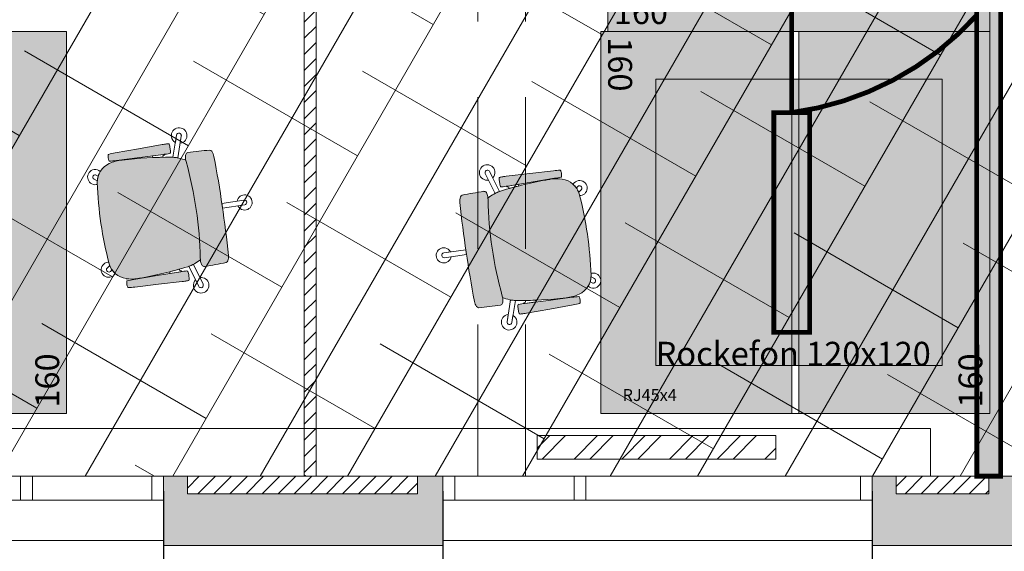
# Model space of a CAD drawing. Units: millimetres. Extents: x -59 to 64, y -2 to 58.
# Drawn here: x -13 to -9, y 15 to 17 of the extents above; entities that cross this region are included whole.
import ezdxf
from ezdxf import colors
from ezdxf.entities.mleader import LeaderData, LeaderLine
from ezdxf.math import Vec2, Vec3

# ---------------------------------------------------------------- set-up
doc = ezdxf.new("R2010")
doc.units = ezdxf.units.MM
for name, pattern in [('AXES', [50.8, 31.75, -6.35, 6.35, -6.35]), ('CACHE', [9.525, 6.35, -3.175]), ('TRAZOS', [0.75, 0.5, -0.25])]:
    doc.linetypes.add(name, pattern=pattern)
doc.layers.get('0').update_dxf_attribs({"lineweight": 5})
for name, color, linetype, lineweight in [('AV chauffage', 12, 'Continuous', 9), ('AV Courant Fort', 12, 'Continuous', 9), ('AV démolition', 22, 'Continuous', 9), ('AV Electricité', 230, 'Continuous', 5), ('AV Faux Plafond Tech.', 253, 'Continuous', 9), ('AV Menuiserie', 32, 'Continuous', 15), ('AV Mobilier', 252, 'Continuous', 9), ('AV Sol rêvetement', 251, 'Continuous', 9), ('Ext_faux Plafond', 253, 'Continuous', 9), ('Ext_Fond de plan', 251, 'Continuous', 15)]:
    doc.layers.add(name, color=color, linetype=linetype, lineweight=lineweight)
doc.layers.add('AV Texte', color=250, linetype='Continuous')
doc.layers.add('Ext Cotations', color=32, linetype='Continuous')
doc.styles.add('Aventive Cartouche', font='isocpeur.ttf', dxfattribs={"height": 0.3})
doc.styles.get("Standard").update_dxf_attribs({"font": 'isocpeur.ttf'})
doc.dimstyles.get("Standard").update_dxf_attribs({"dimtxt": 0.1, "dimasz": 0.18, "dimexe": 0.1, "dimexo": 0.0625, "dimgap": 0.09, "dimtad": 0, "dimtih": 1, "dimtoh": 1, "dimzin": 0, "dimdsep": 46, "dimtxsty": 'Standard', "dimcen": 0.09, "dimadec": 0, "dimazin": 0, "dimtfac": 1, "dimtofl": 0, "dimtmove": 0, "dimatfit": 3, "dimfxl": 1, "dimtolj": 1, "dimtzin": 0, "dimarcsym": 0})
pattern_1 = [(45, (0, 15), (-0.03367596, 0.03367596), [])]

# ---------------------------------------------------------------- blocks, each defined once
blk = doc.blocks.new('A$C2EE120CF')
h = blk.add_hatch(color=256)
h.dxf.hatch_style = 1
h.set_gradient(color1=(255, 255, 255), color2=(199, 200, 202), tint=1)
h.paths.add_polyline_path([(-0.8, 1.6), (0, 1.6), (0, 0), (-0.8, 0)])
blk.add_lwpolyline([(-0.8, 1.6), (0, 1.6), (0, 0), (-0.8, 0)], close=True)
at = {"style": 'Aventive Cartouche'}
blk.add_text('160', height=0.1, rotation=270.1389, dxfattribs=at).set_placement((-0.7694, 1.5755))
blk = doc.blocks.new('01-Fauteuil de travail')
h = blk.add_hatch(color=256)
h.dxf.hatch_style = 1
h.paths.add_polyline_path([(0.331, 0.287, 0.291786), (0.3272, 0.2898, 0.01374), (0.3123, 0.2902, 0.010363), (0.3011, 0.2899), (0.2017, 0.287), (0.1022, 0.2841, 0.03314), (0.0738, 0.2818, 0.268184), (0.072, 0.28, 0.065257), (0.0703, 0.2671, 0.066456), (0.072, 0.2539, 0.216923), (0.0737, 0.2531, 0.019911), (0.1021, 0.252), (0.2016, 0.2502), (0.3011, 0.2484, 0.006428), (0.3081, 0.2482, 0.017962), (0.3275, 0.2486, 0.327355), (0.3312, 0.2522, 0.041086), (0.3326, 0.2692, 0.043352)])
h.paths.add_polyline_path([(0.3326, -0.2692, 0.043352), (0.331, -0.2513, 0.291869), (0.3272, -0.2486, 0.024107), (0.3011, -0.2484), (0.2016, -0.2502), (0.1021, -0.252, 0.020201), (0.0733, -0.2531, 0.26171), (0.0718, -0.2548, 0.06219), (0.0703, -0.2671, 0.066456), (0.072, -0.2802, 0.272879), (0.074, -0.2818, 0.032807), (0.1022, -0.2841), (0.2017, -0.287), (0.3011, -0.2899, 0.010363), (0.3123, -0.2902, 0.014027), (0.3275, -0.2898, 0.327266), (0.3312, -0.2861, 0.041081)])
at = {"true_color": 0x636466}
h = blk.add_hatch(color=251, dxfattribs=at)
h.dxf.hatch_style = 1
h.set_gradient(color1=(147, 149, 152), color2=(99, 100, 102), tint=1, name='INVCYLINDER')
h.paths.add_polyline_path([(0.3905, 0.2046, -0.016177), (0.3901, 0.2105, 0.090344), (0.3339, 0.2318, 0.030743), (0.1268, 0.2502, 0.010893), (0.119, 0.2504, 0.068333), (0.0704, 0.2437, 0.290154), (0.0092, 0.1721, 0.026752), (0, 0, 0.026752), (0.0092, -0.1721, 0.020323), (0.0105, -0.1792, 0.059236), (0.0175, -0.1987, 0.205744), (0.0704, -0.2437, 0.079285), (0.1268, -0.2502, 0.030743), (0.3339, -0.2318, 0.090344), (0.3901, -0.2105, -0.016177), (0.3905, -0.2046, 0.032084), (0.4037, 0, 0.032084)])
h = blk.add_hatch(dxfattribs=at)
h.set_pattern_fill('ANSI38', color=251, scale=0.0005)
h.paths.add_polyline_path([(0.5093, 0.2114, 0.1083), (0.5034, 0.2323, 0.204204), (0.4957, 0.2383, 0.008172), (0.4034, 0.241, 0.294339), (0.3935, 0.2343, 0.085554), (0.3902, 0.2176, 0.010848), (0.3901, 0.2137, 0.02493), (0.3905, 0.2046, -0.032084), (0.4037, 0, -0.032084), (0.3905, -0.2046, 0.016177), (0.3901, -0.2105, 0.008749), (0.3901, -0.2137, 0.010848), (0.3902, -0.2176, 0.085554), (0.3935, -0.2343, 0.294339), (0.4034, -0.241, 0.008172), (0.4957, -0.2383, 0.204204), (0.5034, -0.2323, 0.1083), (0.5093, -0.2114, 0.010049), (0.5135, 0, 0.000476), (0.5135, 0.01, 0.009573)])
for p, q in [((0.3011, 0.2899), (0.2017, 0.287)), ((0.3011, 0.2899), (0.3011, 0.2899)), ((0.3011, 0.2899), (0.3011, 0.2899)), ((0.3123, 0.2902), (0.3123, 0.2902)), ((0.3674, 0.3201), (0.3388, 0.2308)), ((0.358, 0.2908), (0.3674, 0.3201)), ((0.358, 0.2908), (0.358, 0.2908)), ((0.3581, 0.2255), (0.3864, 0.3138)), ((0.3864, 0.3138), (0.3769, 0.2842)), ((0.1021, 0.252), (0.2016, 0.2502)), ((0.2017, 0.287), (0.1022, 0.2841)), ((0.2016, 0.2502), (0.3011, 0.2484)), ((0.3011, 0.2484), (0.2543, 0.2492)), ((0.2543, 0.2492), (0.2556, 0.2418)), ((0.3011, 0.2484), (0.3011, 0.2484)), ((0.2976, 0.2369), (0.2976, 0.2436)), ((0.2976, 0.2436), (0.2976, 0.2436)), ((0.3388, 0.2308), (0.3388, 0.2308)), ((0.4034, 0.241), (0.4034, 0.241)), ((-0.0018, 0.188), (0.0105, 0.1792)), ((0.0105, 0.1792), (-0.0018, 0.188)), ((0.0092, 0.1721), (0.0092, 0.1721)), ((0.0175, 0.1987), (0.0102, 0.204)), ((0.0102, 0.204), (0.0175, 0.1987)), ((0.0084, 0.1644), (0.0084, 0.1644)), ((0, 0), (0, 0)), ((0.4037, 0), (0.4037, 0)), ((0.4037, 0), (0.4037, 0)), ((0.6072, 0.01), (0.5135, 0.01)), ((0.578, 0.01), (0.6072, 0.01)), ((0.578, 0.01), (0.578, 0.01)), ((0.5135, -0.01), (0.6072, -0.01)), ((0.6072, -0.01), (0.578, -0.01)), ((-0.0018, -0.188), (0.0105, -0.1792)), ((-0.0018, -0.188), (0.0105, -0.1792)), ((0.0175, -0.1987), (0.0102, -0.204)), ((0.0175, -0.1987), (0.0102, -0.204)), ((0.2556, -0.2418), (0.2543, -0.2492)), ((0.2556, -0.2418), (0.2556, -0.2418)), ((0.2976, -0.2369), (0.2976, -0.2369)), ((0.2976, -0.2436), (0.2976, -0.2369)), ((0.3339, -0.2318), (0.3339, -0.2318)), ((0.3674, -0.3201), (0.3388, -0.2309)), ((0.3581, -0.2255), (0.3864, -0.3138)), ((0.4034, -0.241), (0.4034, -0.241)), ((0.4957, -0.2383), (0.4957, -0.2383)), ((0.5094, -0.2095), (0.5094, -0.2095)), ((0.1021, -0.252), (0.2016, -0.2502)), ((0.2017, -0.287), (0.1022, -0.2841)), ((0.1268, -0.2502), (0.1268, -0.2502)), ((0.1268, -0.2502), (0.1268, -0.2502)), ((0.2016, -0.2502), (0.3011, -0.2484)), ((0.3011, -0.2899), (0.2017, -0.287)), ((0.2543, -0.2492), (0.3011, -0.2484)), ((0.3011, -0.2484), (0.3011, -0.2484)), ((0.3769, -0.2842), (0.3864, -0.3138)), ((0.3011, -0.2899), (0.3011, -0.2899)), ((0.3011, -0.2899), (0.3011, -0.2899)), ((0.3123, -0.2902), (0.3123, -0.2902)), ((0.3674, -0.3201), (0.358, -0.2908))]:
    blk.add_line(p, q)
for centre, radius, start, end in [((0.3778, 0.3169), 0.0327, 88.4079, 178.4079), ((0.3778, 0.3169), 0.0327, 358.4079, 88.4079), ((0.3123, 0.02), 0.2701, 90, 92.3748), ((0.3123, 0.02), 0.2701, 86.7855, 90), ((0.3269, 0.2854), 0.00441, 21.6963, 82.8208), ((0.3778, 0.3169), 0.0327, 178.4079, 232.7812), ((0.3769, 0.3169), 0.01, 90, 161.2638), ((0.3769, 0.3169), 0.01, 90, 161.2638), ((0.3769, 0.3169), 0.01, 0, 90), ((0.3769, 0.3169), 0.01, 0, 90), ((0.3778, 0.3169), 0.0327, 268.4079, 358.4079), ((0.3769, 0.3169), 0.01, 342.3704, 360), ((0.3769, 0.3169), 0.01, 342.3704, 360), ((0.1203, 0.2671), 0.0501, 164.7917, 180), ((0.1203, 0.2671), 0.0501, 180, 195.2083), ((0.119, 0.0703), 0.1801, 90, 105.6365), ((0.0744, 0.2793), 0.00255, 104.8763, 159.6757), ((0.0739, 0.2553), 0.00227, 216.2173, 255.1042), ((0.1011, 0.6093), 0.3573, 265.5367, 270.1659), ((0.1056, 0.0685), 0.2156, 90.8944, 98.4867), ((0.119, 0.0703), 0.1801, 87.5037, 90), ((0.0804, -1.4412), 1.6921, 81.3863, 88.4298), ((0.2951, 0.2637), 0.0202, 276.8892, 309.8201), ((0.3123, 0.5183), 0.2701, 267.6252, 273.2145), ((0.3123, 0.5183), 0.2701, 267.6252, 269.0984), ((0.3269, 0.2529), 0.00441, 277.162, 338.3209), ((0.2291, 0.2692), 0.1035, 0, 9.9293), ((0.2291, 0.2692), 0.1035, 350.0707, 360), ((0.0043, 0.196), 0.0318, 90, 180), ((0.0043, 0.196), 0.0318, 39.4316, 90), ((0.0963, 0.1596), 0.088, 107.1162, 171.8374), ((0.0963, 0.1596), 0.088, 140.0017, 153.6203), ((0.0804, -1.4412), 1.6921, 82.628, 84.0569), ((0.3036, 0.0667), 0.1678, 58.9541, 79.6034), ((0.3036, 0.0667), 0.1678, 71.0505, 77.8935), ((0.4811, 0.2137), 0.091, 177.514, 180), ((0.4811, 0.2137), 0.091, 180, 185.7124), ((0.4811, 0.2137), 0.091, 182.0051, 185.7124), ((0.44, 0.2164), 0.0499, 158.9844, 178.5444), ((0.4036, 0.2299), 0.011, 91.3145, 156.9193), ((0.3671, -2.5845), 2.8257, 87.3925, 89.2654), ((0.4925, 0.2262), 0.0125, 26.4989, 75.184), ((0.4587, 0.2084), 0.0506, 1.2404, 27.4483), ((-4.7471, 0), 5.2607, 360, 2.2826), ((0.0043, 0.196), 0.0318, 180, 270), ((0.0043, 0.1959), 0.01, 90, 180), ((0.0043, 0.1959), 0.01, 90, 180), ((0.0043, 0.1959), 0.01, 180, 232.5628), ((0.0043, 0.1959), 0.01, 180, 232.5628), ((1.6121, 0), 1.6121, 173.8703, 180), ((0.0043, 0.1959), 0.01, 53.6694, 90), ((0.0043, 0.1959), 0.01, 53.6694, 90), ((1.6121, 0), 1.6121, 173.8703, 174.1471), ((0.0963, 0.1596), 0.088, 167.1804, 171.8374), ((0.0963, 0.1596), 0.088, 153.6203, 167.1804), ((-1.1958, 0), 1.5994, 360, 7.3506), ((-1.1958, 0), 1.5994, 360, 7.3506), ((0.0043, 0.196), 0.0318, 270, 277.3823), ((1.6121, 0), 1.6121, 180, 186.1297), ((-1.1958, 0), 1.5994, 352.6494, 0), ((-1.1958, 0), 1.5994, 352.6494, 0), ((-4.7471, 0), 5.2607, 357.7174, 0), ((-4.7471, 0), 5.2607, 360, 0.109), ((-4.7471, 0), 5.2607, 359.891, 0), ((0.6082, 0), 0.0318, 108.2875, 161.6598), ((0.6082, 0), 0.0318, 18.2875, 108.2875), ((0.6071, 0), 0.01, 0, 89.4467), ((0.6071, 0), 0.01, 0, 89.4467), ((0.6071, 0), 0.01, 270.5533, 360), ((0.6071, 0), 0.01, 270.5533, 360), ((0.6082, 0), 0.0318, 288.2875, 18.2875), ((0.6082, 0), 0.0318, 198.2875, 288.2875), ((0.0043, -0.196), 0.0318, 90, 180), ((0.0043, -0.196), 0.0318, 82.6177, 90), ((1.6121, 0), 1.6121, 185.8528, 186.1297), ((0.0043, -0.196), 0.0318, 180, 270), ((0.0043, -0.1959), 0.01, 127.4372, 180), ((0.0043, -0.1959), 0.01, 127.4372, 180), ((0.0043, -0.1959), 0.01, 180, 270), ((0.0043, -0.1959), 0.01, 180, 270), ((0.0043, -0.1959), 0.01, 270, 306.3306), ((0.0043, -0.1959), 0.01, 270, 306.3306), ((0.0963, -0.1596), 0.088, 188.1626, 252.8838), ((0.0963, -0.1596), 0.088, 188.1626, 192.8196), ((0.0963, -0.1596), 0.088, 192.8196, 206.3797), ((0.0963, -0.1596), 0.088, 206.3797, 219.9983), ((0.4811, -0.2137), 0.091, 174.2876, 177.9949), ((0.4811, -0.2137), 0.091, 174.2876, 180), ((0.0043, -0.196), 0.0318, 270, 320.5683), ((0.119, -0.0703), 0.1801, 254.3635, 272.4963), ((0.0804, 1.4412), 1.6921, 271.5702, 278.6137), ((0.0804, 1.4412), 1.6921, 275.9431, 277.372), ((0.2951, -0.2637), 0.0202, 50.1799, 83.1108), ((0.3036, -0.0667), 0.1678, 280.3966, 301.0459), ((0.3092, -0.0867), 0.1471, 281.6122, 289.4182), ((0.4811, -0.2137), 0.091, 180, 182.486), ((0.44, -0.2164), 0.0499, 181.4556, 201.0156), ((0.4036, -0.2299), 0.011, 203.0807, 268.6855), ((0.3671, 2.5845), 2.8257, 270.7346, 272.6075), ((0.4925, -0.2262), 0.0125, 284.816, 333.5011), ((0.4587, -0.2084), 0.0506, 332.5517, 358.7596), ((0.1203, -0.2671), 0.0501, 164.7917, 180), ((0.1203, -0.2671), 0.0501, 180, 195.2083), ((0.0739, -0.2553), 0.00227, 104.8958, 143.7827), ((0.0744, -0.2793), 0.00255, 200.3243, 255.1237), ((0.1011, -0.6093), 0.3573, 89.8341, 94.4633), ((0.1056, -0.0685), 0.2156, 261.5133, 269.1056), ((0.3123, -0.5183), 0.2701, 86.7855, 92.3748), ((0.3123, -0.5183), 0.2701, 90.9016, 92.3748), ((0.3269, -0.2529), 0.00441, 21.6791, 82.838), ((0.3269, -0.2854), 0.00441, 277.1792, 338.3037), ((0.2291, -0.2692), 0.1035, 0, 9.9293), ((0.2291, -0.2692), 0.1035, 350.0707, 360), ((0.3778, -0.3169), 0.0327, 90, 91.5921), ((0.3778, -0.3169), 0.0327, 360, 90), ((0.3123, -0.02), 0.2701, 267.6252, 270), ((0.3123, -0.02), 0.2701, 270, 273.2145), ((0.3778, -0.3169), 0.0327, 127.2189, 180), ((0.3778, -0.3169), 0.0327, 180, 270), ((0.3769, -0.3169), 0.01, 198.7362, 270), ((0.3769, -0.3169), 0.01, 198.7362, 288.7362), ((0.3769, -0.3169), 0.01, 270, 360), ((0.3778, -0.3169), 0.0327, 270, 360), ((0.3769, -0.3169), 0.01, 288.7362, 17.6296), ((0.3769, -0.3169), 0.01, 360, 17.6296)]:
    blk.add_arc(centre, radius, start, end)
blk = doc.blocks.new('A$C31024419')
blk.add_lwpolyline([(0, 1.6), (0.03, 1.6), (0.03, 0), (0, 0)], close=True)
blk = doc.blocks.new('_ClosedBlank')
at = {"color": 0, "linetype": 'ByBlock', "lineweight": -2}
for p, q in [((-1, 0.167), (0, 0)), ((-1, 0.167), (-1, -0.167)), ((0, 0), (-1, -0.167))]:
    blk.add_line(p, q, dxfattribs=at)
blk = doc.blocks.new('*D900')
at = {"layer": 'Defpoints', "color": 0, "transparency": 16777216}
for p in [(-14.815, 15.29), (-12.4738, 15.29), (-12.4738, 14.7891)]:
    blk.add_point(p, dxfattribs=at)
at = {"layer": 'Ext Cotations', "color": 0, "lineweight": -2, "transparency": 16777216}
for p, q in [((-14.815, 15.2275), (-14.815, 14.6891)), ((-12.4738, 15.2275), (-12.4738, 14.6891)), ((-14.665, 14.7891), (-13.8494, 14.7891)), ((-12.6238, 14.7891), (-13.4394, 14.7891))]:
    blk.add_line(p, q, dxfattribs=at)
at = {"layer": 'Ext Cotations', "color": 0, "lineweight": -2, "transparency": 16777216, "xscale": 0.15, "yscale": 0.15, "zscale": 0.15, "rotation": 180}
blk.add_blockref('_ClosedBlank', (-14.815, 14.7891), dxfattribs=at)
at = {"layer": 'Ext Cotations', "color": 0, "lineweight": -2, "transparency": 16777216, "xscale": 0.15, "yscale": 0.15, "zscale": 0.15}
blk.add_blockref('_ClosedBlank', (-12.4738, 14.7891), dxfattribs=at)
at = {"layer": 'Ext Cotations', "color": 0, "transparency": 16777216, "insert": (-13.6444, 14.7891), "char_height": 0.1, "attachment_point": 5}
blk.add_mtext('\\A1;2.34', dxfattribs=at)
blk = doc.blocks.new('*D921')
at = {"layer": 'Defpoints', "color": 0, "transparency": 16777216}
for p in [(-12.4738, 15.29), (-11.3039, 15.29), (-11.3039, 14.7891)]:
    blk.add_point(p, dxfattribs=at)
at = {"layer": 'Ext Cotations', "color": 0, "lineweight": -2, "transparency": 16777216}
for p, q in [((-12.4738, 15.2275), (-12.4738, 14.6891)), ((-11.3039, 15.2275), (-11.3039, 14.6891)), ((-12.3238, 14.7891), (-12.0688, 14.7891)), ((-11.4539, 14.7891), (-11.7088, 14.7891))]:
    blk.add_line(p, q, dxfattribs=at)
at = {"layer": 'Ext Cotations', "color": 0, "lineweight": -2, "transparency": 16777216, "xscale": 0.15, "yscale": 0.15, "zscale": 0.15, "rotation": 180}
blk.add_blockref('_ClosedBlank', (-12.4738, 14.7891), dxfattribs=at)
at = {"layer": 'Ext Cotations', "color": 0, "lineweight": -2, "transparency": 16777216, "xscale": 0.15, "yscale": 0.15, "zscale": 0.15}
blk.add_blockref('_ClosedBlank', (-11.3039, 14.7891), dxfattribs=at)
at = {"layer": 'Ext Cotations', "color": 0, "transparency": 16777216, "insert": (-11.8888, 14.7891), "char_height": 0.1, "attachment_point": 5}
blk.add_mtext('\\A1;1.17', dxfattribs=at)
blk = doc.blocks.new('*D922')
at = {"layer": 'Defpoints', "color": 0, "transparency": 16777216}
for p in [(-11.3039, 15.29), (-9.5042, 15.29), (-9.5042, 14.7891)]:
    blk.add_point(p, dxfattribs=at)
at = {"layer": 'Ext Cotations', "color": 0, "lineweight": -2, "transparency": 16777216}
for p, q in [((-11.3039, 15.2275), (-11.3039, 14.6891)), ((-9.5042, 15.2275), (-9.5042, 14.6891)), ((-11.1539, 14.7891), (-10.594, 14.7891)), ((-9.6542, 14.7891), (-10.214, 14.7891))]:
    blk.add_line(p, q, dxfattribs=at)
at = {"layer": 'Ext Cotations', "color": 0, "lineweight": -2, "transparency": 16777216, "xscale": 0.15, "yscale": 0.15, "zscale": 0.15, "rotation": 180}
blk.add_blockref('_ClosedBlank', (-11.3039, 14.7891), dxfattribs=at)
at = {"layer": 'Ext Cotations', "color": 0, "lineweight": -2, "transparency": 16777216, "xscale": 0.15, "yscale": 0.15, "zscale": 0.15}
blk.add_blockref('_ClosedBlank', (-9.5042, 14.7891), dxfattribs=at)
at = {"layer": 'Ext Cotations', "color": 0, "transparency": 16777216, "insert": (-10.404, 14.7891), "char_height": 0.1, "attachment_point": 5}
blk.add_mtext('\\A1;1.80', dxfattribs=at)
blk = doc.blocks.new('*D901')
at = {"layer": 'Defpoints', "color": 0, "transparency": 16777216}
for p in [(-8.9098, 15), (-8.3182, 15), (-8.3182, 14.7891)]:
    blk.add_point(p, dxfattribs=at)
at = {"layer": 'Ext Cotations', "color": 0, "lineweight": -2, "transparency": 16777216}
for p, q in [((-8.9098, 14.9375), (-8.9098, 14.6891)), ((-8.3182, 14.9375), (-8.3182, 14.6891)), ((-9.0598, 14.7891), (-9.2098, 14.7891)), ((-8.1682, 14.7891), (-8.0182, 14.7891))]:
    blk.add_line(p, q, dxfattribs=at)
at = {"layer": 'Ext Cotations', "color": 0, "lineweight": -2, "transparency": 16777216, "xscale": 0.15, "yscale": 0.15, "zscale": 0.15}
blk.add_blockref('_ClosedBlank', (-8.9098, 14.7891), dxfattribs=at)
at = {"layer": 'Ext Cotations', "color": 0, "lineweight": -2, "transparency": 16777216, "xscale": 0.15, "yscale": 0.15, "zscale": 0.15, "rotation": 180}
blk.add_blockref('_ClosedBlank', (-8.3182, 14.7891), dxfattribs=at)
at = {"layer": 'Ext Cotations', "color": 0, "transparency": 16777216, "insert": (-8.6098, 14.7891), "char_height": 0.1, "attachment_point": 5}
blk.add_mtext('\\A1;0.59', dxfattribs=at)
blk = doc.blocks.new('*D890')
at = {"layer": 'Defpoints', "color": 0, "transparency": 16777216}
for p in [(-14.815, 15.29), (-12.4738, 15.29), (-12.4738, 14.7891)]:
    blk.add_point(p, dxfattribs=at)
at = {"layer": 'Ext Cotations', "color": 0, "lineweight": -2, "transparency": 16777216}
for p, q in [((-14.815, 15.2275), (-14.815, 14.6891)), ((-12.4738, 15.2275), (-12.4738, 14.6891)), ((-14.665, 14.7891), (-13.8494, 14.7891)), ((-12.6238, 14.7891), (-13.4394, 14.7891))]:
    blk.add_line(p, q, dxfattribs=at)
at = {"layer": 'Ext Cotations', "color": 0, "lineweight": -2, "transparency": 16777216, "xscale": 0.15, "yscale": 0.15, "zscale": 0.15, "rotation": 180}
blk.add_blockref('_ClosedBlank', (-14.815, 14.7891), dxfattribs=at)
at = {"layer": 'Ext Cotations', "color": 0, "lineweight": -2, "transparency": 16777216, "xscale": 0.15, "yscale": 0.15, "zscale": 0.15}
blk.add_blockref('_ClosedBlank', (-12.4738, 14.7891), dxfattribs=at)
at = {"layer": 'Ext Cotations', "color": 0, "transparency": 16777216, "insert": (-13.6444, 14.7891), "char_height": 0.1, "attachment_point": 5}
blk.add_mtext('\\A1;2.34', dxfattribs=at)
blk = doc.blocks.new('*D912')
at = {"layer": 'Defpoints', "color": 0, "transparency": 16777216}
for p in [(-12.4738, 15.29), (-11.3039, 15.29), (-11.3039, 14.7891)]:
    blk.add_point(p, dxfattribs=at)
at = {"layer": 'Ext Cotations', "color": 0, "lineweight": -2, "transparency": 16777216}
for p, q in [((-12.4738, 15.2275), (-12.4738, 14.6891)), ((-11.3039, 15.2275), (-11.3039, 14.6891)), ((-12.3238, 14.7891), (-12.0688, 14.7891)), ((-11.4539, 14.7891), (-11.7088, 14.7891))]:
    blk.add_line(p, q, dxfattribs=at)
at = {"layer": 'Ext Cotations', "color": 0, "lineweight": -2, "transparency": 16777216, "xscale": 0.15, "yscale": 0.15, "zscale": 0.15, "rotation": 180}
blk.add_blockref('_ClosedBlank', (-12.4738, 14.7891), dxfattribs=at)
at = {"layer": 'Ext Cotations', "color": 0, "lineweight": -2, "transparency": 16777216, "xscale": 0.15, "yscale": 0.15, "zscale": 0.15}
blk.add_blockref('_ClosedBlank', (-11.3039, 14.7891), dxfattribs=at)
at = {"layer": 'Ext Cotations', "color": 0, "transparency": 16777216, "insert": (-11.8888, 14.7891), "char_height": 0.1, "attachment_point": 5}
blk.add_mtext('\\A1;1.17', dxfattribs=at)
blk = doc.blocks.new('*D913')
at = {"layer": 'Defpoints', "color": 0, "transparency": 16777216}
for p in [(-11.3039, 15.29), (-9.5042, 15.29), (-9.5042, 14.7891)]:
    blk.add_point(p, dxfattribs=at)
at = {"layer": 'Ext Cotations', "color": 0, "lineweight": -2, "transparency": 16777216}
for p, q in [((-11.3039, 15.2275), (-11.3039, 14.6891)), ((-9.5042, 15.2275), (-9.5042, 14.6891)), ((-11.1539, 14.7891), (-10.594, 14.7891)), ((-9.6542, 14.7891), (-10.214, 14.7891))]:
    blk.add_line(p, q, dxfattribs=at)
at = {"layer": 'Ext Cotations', "color": 0, "lineweight": -2, "transparency": 16777216, "xscale": 0.15, "yscale": 0.15, "zscale": 0.15, "rotation": 180}
blk.add_blockref('_ClosedBlank', (-11.3039, 14.7891), dxfattribs=at)
at = {"layer": 'Ext Cotations', "color": 0, "lineweight": -2, "transparency": 16777216, "xscale": 0.15, "yscale": 0.15, "zscale": 0.15}
blk.add_blockref('_ClosedBlank', (-9.5042, 14.7891), dxfattribs=at)
at = {"layer": 'Ext Cotations', "color": 0, "transparency": 16777216, "insert": (-10.404, 14.7891), "char_height": 0.1, "attachment_point": 5}
blk.add_mtext('\\A1;1.80', dxfattribs=at)
blk = doc.blocks.new('*D891')
at = {"layer": 'Defpoints', "color": 0, "transparency": 16777216}
for p in [(-9.5042, 15), (-8.9098, 15), (-8.9098, 14.7891)]:
    blk.add_point(p, dxfattribs=at)
at = {"layer": 'Ext Cotations', "color": 0, "lineweight": -2, "transparency": 16777216}
for p, q in [((-9.5042, 14.9375), (-9.5042, 14.6891)), ((-8.9098, 14.9375), (-8.9098, 14.6891)), ((-9.6542, 14.7891), (-9.8042, 14.7891)), ((-8.7598, 14.7891), (-8.6098, 14.7891))]:
    blk.add_line(p, q, dxfattribs=at)
at = {"layer": 'Ext Cotations', "color": 0, "lineweight": -2, "transparency": 16777216, "xscale": 0.15, "yscale": 0.15, "zscale": 0.15}
blk.add_blockref('_ClosedBlank', (-9.5042, 14.7891), dxfattribs=at)
at = {"layer": 'Ext Cotations', "color": 0, "lineweight": -2, "transparency": 16777216, "xscale": 0.15, "yscale": 0.15, "zscale": 0.15, "rotation": 180}
blk.add_blockref('_ClosedBlank', (-8.9098, 14.7891), dxfattribs=at)
at = {"layer": 'Ext Cotations', "color": 0, "transparency": 16777216, "insert": (-9.207, 14.7891), "char_height": 0.1, "attachment_point": 5}
blk.add_mtext('\\A1;0.59', dxfattribs=at)

msp = doc.modelspace()

# ---------------------------------------------------------------- hatches: boundary and pattern name
at = {"layer": 'AV chauffage'}
h = msp.add_hatch(dxfattribs=at)
h.set_pattern_fill('ANSI32', color=256, scale=0.015, angle=0.6)
h.paths.add_polyline_path([(-10.9087, 15.4609), (-9.9087, 15.4609), (-9.9087, 15.3609), (-10.9087, 15.3609)])
at = {"layer": 'AV démolition'}
h = msp.add_hatch(dxfattribs=at)
h.set_pattern_fill('ANSI31', color=256, scale=0.015)
h.set_pattern_definition(pattern_1)
h.paths.add_polyline_path([(-12.1171, 19.915), (-18.2913, 19.915), (-18.32, 19.865), (-12.1171, 19.865)])
h.paths.add_polyline_path([(-15.47, 18.965), (-15.52, 18.965), (-15.52, 15.29), (-15.47, 15.29)])
h.paths.add_polyline_path([(-11.1671, 18.875), (-14.57, 18.875), (-14.57, 18.825), (-11.885, 18.825), (-11.885, 15.29), (-11.835, 15.29), (-11.835, 18.825), (-11.1671, 18.825)])
h.paths.add_polyline_path([(-10.9671, 18.875), (-11.1671, 18.875), (-11.1671, 18.825), (-10.9671, 18.825)])
h.paths.add_polyline_path([(-9.225, 18.875), (-10.9671, 18.875), (-10.9671, 18.825), (-9.225, 18.825)])
h = msp.add_hatch(dxfattribs=at)
h.set_pattern_fill('ANSI31', color=256, scale=0.015)
h.set_pattern_definition(pattern_1)
h.paths.add_polyline_path([(-12.1171, 19.915), (-18.2913, 19.915), (-18.32, 19.865), (-12.1171, 19.865)])
h.paths.add_polyline_path([(-15.47, 18.965), (-15.52, 18.965), (-15.52, 15.29), (-15.47, 15.29)])
h.paths.add_polyline_path([(-11.1671, 18.875), (-14.57, 18.875), (-14.57, 18.825), (-11.885, 18.825), (-11.885, 15.29), (-11.835, 15.29), (-11.835, 18.825), (-11.1671, 18.825)])
h.paths.add_polyline_path([(-10.9671, 18.875), (-11.1671, 18.875), (-11.1671, 18.825), (-10.9671, 18.825)])
h.paths.add_polyline_path([(-9.225, 18.875), (-10.9671, 18.875), (-10.9671, 18.825), (-9.225, 18.825)])
at = {"layer": 'AV Electricité'}
h = msp.add_hatch(dxfattribs=at)
h.set_pattern_fill('ANGLE', color=256, scale=0.007, angle=90)
h.set_pattern_definition([(90, (10.144683, 31.99319), (-0.048895, 3e-18), [0.03556, -0.013335]), (180, (10.144683, 31.99319), (-6e-18, -0.048895), [0.03556, -0.013335])])
h.paths.add_polyline_path([(-9.067, 19.2464), (-9.0662, 15.29), (-8.9662, 15.29), (-8.967, 19.2464)])
at = {"layer": 'AV Faux Plafond Tech.', "transparency": 33554488}
h = msp.add_hatch(color=256, dxfattribs=at)
h.dxf.hatch_style = 1
h.set_gradient(color1=(99, 100, 102), color2=(147, 149, 152), name='INVSPHERICAL')
h.paths.add_polyline_path([(-10.4118, 16.9529), (-9.2118, 16.9529), (-9.2118, 15.7529), (-10.4118, 15.7529)])
at = {"layer": 'AV Sol rêvetement', "transparency": 33554687}
h = msp.add_hatch(dxfattribs=at)
h.set_pattern_fill('ANSI38', color=256, scale=0.1, angle=15)
h.paths.add_polyline_path([(-3.04, 18.875), (-3.04, 18.9434), (-3, 18.9434), (-3, 19.7935), (-3.04, 19.7935), (-3.04, 19.865), (-4.0254, 19.865), (-4.0254, 19.89), (-4.8254, 19.89), (-4.8254, 19.865), (-7.36, 19.865), (-7.36, 19.89), (-8.16, 19.89), (-8.16, 19.865), (-8.33, 19.865), (-8.33, 19.89), (-9.13, 19.89), (-9.13, 19.865), (-11.2071, 19.865), (-11.2071, 20.365), (-10.675, 20.365), (-10.675, 22.715), (-14.085, 22.715), (-14.085, 21.1853), (-14.135, 21.1853), (-14.135, 20.2853), (-14.075, 20.2853), (-14.075, 20.1615), (-14.145, 20.1615), (-14.1948, 20.081), (-14.2295, 20.1009), (-14.6776, 19.3204), (-14.6429, 19.3004), (-16.9454, 15.29), (-7.9, 15.29), (-7.9, 18.2436), (-7.6795, 18.2923), (-7.6687, 18.2435), (-6.7711, 18.4161), (-6.7872, 18.4893), (-5.64, 18.7427), (-5.64, 18.2119), (-5.4995, 18.2429), (-5.4887, 18.1941), (-4.5964, 18.3935), (-4.6072, 18.44), (-3.09, 18.775), (-3.09, 18.875)])
at = {"layer": 'Ext_Fond de plan'}
h = msp.add_hatch(dxfattribs=at)
h.set_pattern_fill('ANSI31', color=256, scale=0.015)
h.paths.add_polyline_path([(-16.7153, 15.29), (-17.2001, 15.29), (-17.669, 15.5592), (-17.7057, 15.4954), (-17.2207, 15.2169), (-16.7153, 15.2164)])
h.paths.add_polyline_path([(-19.9316, 16.8582), (-19.9683, 16.7944), (-18.9478, 16.2085), (-18.9111, 16.2723)])
h.paths.add_polyline_path([(-14.9214, 15.29), (-15.3099, 15.29), (-15.3099, 15.2164), (-14.9214, 15.2164)])
h.paths.add_polyline_path([(-11.4103, 15.29), (-12.3743, 15.29), (-12.3743, 15.2164), (-11.4103, 15.2164)])
h.paths.add_polyline_path([(-9.0162, 15.29), (-9.4047, 15.29), (-9.4047, 15.2164), (-9.0162, 15.2164)])
h.paths.add_polyline_path([(-7.2547, 15.29), (-8.2187, 15.29), (-8.2187, 15.2164), (-7.2547, 15.2164)])
h.paths.add_polyline_path([(-5.4606, 15.29), (-5.8491, 15.29), (-5.8491, 15.2164), (-5.4606, 15.2164)])
h.paths.add_polyline_path([(-3.0664, 15.29), (-3.4549, 15.29), (-3.4549, 15.2164), (-3.0664, 15.2164)])
h = msp.add_hatch(color=253, dxfattribs=at)
h.dxf.hatch_style = 1
h.paths.add_polyline_path([(-12.4738, 15.29), (-12.3743, 15.29), (-12.3743, 15.2164), (-11.4103, 15.2164), (-11.4103, 15.29), (-11.3039, 15.29), (-11.3039, 15), (-12.4738, 15)])
h = msp.add_hatch(color=253, dxfattribs=at)
h.dxf.hatch_style = 1
h.paths.add_polyline_path([(-9.5042, 15.29), (-9.4047, 15.29), (-9.4047, 15.2164), (-9.0162, 15.2164), (-9.0162, 15.29), (-8.9098, 15.29), (-8.9098, 15), (-9.5042, 15)])

# ---------------------------------------------------------------- linework, layer by layer
at = {"layer": 'AV chauffage'}
msp.add_lwpolyline([(-10.9087, 15.4609), (-9.9087, 15.4609), (-9.9087, 15.3609), (-10.9087, 15.3609)], close=True, dxfattribs=at)
at = {"layer": 'AV Courant Fort'}
msp.add_lwpolyline([(-10.9087, 15.4609), (-9.9087, 15.4609), (-9.9087, 15.3609), (-10.9087, 15.3609)], close=True, dxfattribs=at)
at = {"layer": 'AV démolition'}
msp.add_lwpolyline([(-11.835, 15.29), (-11.835, 18.825), (-9.225, 18.825), (-9.225, 18.875), (-14.57, 18.875), (-14.57, 18.825), (-11.885, 18.825), (-11.885, 15.29)], dxfattribs=at)
msp.add_lwpolyline([(-11.835, 15.29), (-11.835, 18.825), (-9.225, 18.825), (-9.225, 18.875), (-14.57, 18.875), (-14.57, 18.825), (-11.885, 18.825), (-11.885, 15.29)], dxfattribs=at)
at = {"layer": 'AV démolition', "linetype": 'AXES'}
for points in [[(-15.47, 18.825), (-15.42, 18.825), (-15.42, 18.85), (-14.62, 18.85), (-14.62, 18.825), (-11.885, 18.825), (-11.885, 15.29), (-15.47, 15.29)], [(-11.835, 18.825), (-9.175, 18.825), (-9.175, 18.85), (-8.375, 18.85), (-8.375, 18.825), (-8.325, 18.825), (-8.325, 15.29), (-11.835, 15.29)]]:
    msp.add_lwpolyline(points, close=True, dxfattribs=at)
at = {"layer": 'AV démolition'}
for points in [[(-15.47, 18.825), (-15.42, 18.825), (-15.42, 18.85), (-14.62, 18.85), (-14.62, 18.825), (-11.885, 18.825), (-11.885, 15.29), (-15.47, 15.29)], [(-11.835, 18.825), (-9.175, 18.825), (-9.175, 18.85), (-8.375, 18.85), (-8.375, 18.825), (-8.325, 18.825), (-8.325, 15.29), (-11.835, 15.29)]]:
    msp.add_lwpolyline(points, close=True, dxfattribs=at)
at = {"layer": 'AV Electricité', "const_width": 0.02}
for points in [[(-9.067, 19.2464), (-9.0662, 15.29), (-8.9662, 15.29), (-8.967, 19.2464)], [(-9.9168, 16.8129), (-9.7668, 16.8129), (-9.7668, 15.8929), (-9.9168, 15.8929)]]:
    msp.add_lwpolyline(points, close=True, dxfattribs=at)
at = {"layer": 'AV Electricité', "linetype": 'TRAZOS', "const_width": 0.02}
msp.add_lwpolyline([(-9.8418, 17.3929), (-9.8418, 16.8129, 0.176664), (-9.0666, 17.2207)], format="xyb", dxfattribs=at)
at = {"layer": 'AV Faux Plafond Tech.'}
msp.add_lwpolyline([(-10.4118, 16.9529), (-9.2118, 16.9529), (-9.2118, 15.7529), (-10.4118, 15.7529)], close=True, dxfattribs=at)
at = {"layer": 'AV Menuiserie'}
msp.add_lwpolyline([(-9.2605, 15.49), (-16.7364, 15.49), (-16.7364, 15.29), (-9.2605, 15.29)], close=True, dxfattribs=at)
at = {"layer": 'Ext_faux Plafond', "linetype": 'CACHE', "ltscale": 0.1}
for points in [[(-11.1571, 15.29), (-11.1571, 22.715)], [(-10.9571, 15.29), (-10.9571, 22.715)]]:
    msp.add_lwpolyline(points, dxfattribs=at)
at = {"layer": 'Ext_Fond de plan', "color": 150}
for p, q in [((-14.2153, 15.29), (-12.5238, 15.29)), ((-14.2153, 15.29), (-12.5238, 15.29)), ((-11.2539, 15.29), (-10.7541, 15.29)), ((-10.7041, 15.29), (-9.5542, 15.29)), ((-14.2153, 15.19), (-12.5238, 15.19)), ((-14.2153, 15.19), (-12.5238, 15.19)), ((-11.2539, 15.19), (-10.7541, 15.19)), ((-11.2539, 15.19), (-10.7541, 15.19)), ((-10.7041, 15.19), (-9.5542, 15.19)), ((-10.7041, 15.19), (-9.5542, 15.19))]:
    msp.add_line(p, q, dxfattribs=at)
at = {"layer": 'Ext_Fond de plan'}
for p, q in [((-11.2539, 15.29), (-10.7541, 15.29)), ((-10.7041, 15.29), (-9.5542, 15.29)), ((-14.815, 15.02), (-12.4738, 15.02)), ((-11.3039, 15.02), (-9.5042, 15.02))]:
    msp.add_line(p, q, dxfattribs=at)
at = {"layer": 'Ext_Fond de plan', "color": 150}
for points in [[(-13.0735, 15.29), (-13.0235, 15.29), (-13.0235, 15.19), (-13.0735, 15.19)], [(-13.0735, 15.29), (-13.0235, 15.29), (-13.0235, 15.19), (-13.0735, 15.19)], [(-12.4738, 15.29), (-12.5238, 15.29), (-12.5238, 15.19), (-12.4738, 15.19)], [(-12.4738, 15.29), (-12.5238, 15.29), (-12.5238, 15.19), (-12.4738, 15.19)]]:
    msp.add_lwpolyline(points, close=True, dxfattribs=at)
at = {"layer": 'Ext_Fond de plan', "color": 253}
for points in [[(-12.4738, 15.29), (-12.3743, 15.29), (-12.3743, 15.2164), (-11.4103, 15.2164), (-11.4103, 15.29), (-11.3039, 15.29), (-11.3039, 15), (-12.4738, 15)], [(-9.5042, 15.29), (-9.4047, 15.29), (-9.4047, 15.2164), (-9.0162, 15.2164), (-9.0162, 15.29), (-8.9098, 15.29), (-8.9098, 15), (-9.5042, 15)]]:
    msp.add_lwpolyline(points, close=True, dxfattribs=at)
at = {"layer": 'Ext_Fond de plan'}
for points in [[(-11.4103, 15.29), (-12.3743, 15.29)], [(-9.0162, 15.29), (-9.4047, 15.29)]]:
    msp.add_lwpolyline(points, dxfattribs=at)
for points in [[(-11.2539, 15.29), (-11.3039, 15.29), (-11.3039, 15.19), (-11.2539, 15.19)], [(-11.2539, 15.29), (-11.3039, 15.29), (-11.3039, 15.19), (-11.2539, 15.19)], [(-10.7041, 15.29), (-10.7541, 15.29), (-10.7541, 15.19), (-10.7041, 15.19)], [(-10.7041, 15.29), (-10.7541, 15.29), (-10.7541, 15.19), (-10.7041, 15.19)], [(-9.5042, 15.29), (-9.5542, 15.29), (-9.5542, 15.19), (-9.5042, 15.19)], [(-9.5042, 15.29), (-9.5542, 15.29), (-9.5542, 15.19), (-9.5042, 15.19)]]:
    msp.add_lwpolyline(points, close=True, dxfattribs=at)

# ---------------------------------------------------------------- block references
at = {"layer": 'AV Mobilier'}
for name, p, rotation in [('A$C2EE120CF', (-9.0118, 17.9529), 89.99999999999993), ('A$C2EE120CF', (-13.6806, 17.1528), 180), ('A$C31024419', (-9.8118, 17.1529), 180), ('A$C2EE120CF', (-9.8118, 17.1529), 180)]:
    msp.add_blockref(name, p, dxfattribs=dict(at, rotation=rotation))
msp.add_blockref('A$C2EE120CF', (-9.8418, 15.5529), dxfattribs=at)
at = {"layer": 'AV Mobilier', "xscale": -1}
for p, rotation in [((-12.7364, 16.3482), 188.3628173280345), ((-10.6981, 16.3034), 8.362817328034398)]:
    msp.add_blockref('01-Fauteuil de travail', p, dxfattribs=dict(at, rotation=rotation))

# ---------------------------------------------------------------- texts
at = {"layer": 'AV Electricité', "insert": (-10.5507, 15.6549), "char_height": 0.05, "attachment_point": 1}
msp.add_mtext_dynamic_manual_height_columns('{\\fMicrosoft Tai Le|b1|i0|c0|p34;RJ45x4}', width=0.289336, gutter_width=1.5, heights=[0], dxfattribs=at)
at = {"layer": 'AV Faux Plafond Tech.'}
msp.add_text('Rockefon 120x120 ', height=0.1, dxfattribs=at).set_placement((-10.4118, 15.7528))

# ---------------------------------------------------------------- dimensions: what is measured, and where the dimension line sits
at = {"layer": 'Ext Cotations'}
for base, p1, p2, picture, middle in [((-12.4738, 14.7891), (-14.815, 15.29), (-12.4738, 15.29), '*D900', (-13.6444, 14.7891)), ((-12.4738, 14.7891), (-14.815, 15.29), (-12.4738, 15.29), '*D890', (-13.6444, 14.7891)), ((-11.3039, 14.7891), (-12.4738, 15.29), (-11.3039, 15.29), '*D921', (-11.8888, 14.7891)), ((-11.3039, 14.7891), (-12.4738, 15.29), (-11.3039, 15.29), '*D912', (-11.8888, 14.7891)), ((-9.5042, 14.7891), (-11.3039, 15.29), (-9.5042, 15.29), '*D922', (-10.404, 14.7891)), ((-9.5042, 14.7891), (-11.3039, 15.29), (-9.5042, 15.29), '*D913', (-10.404, 14.7891))]:
    dim = msp.add_linear_dim(base=base, p1=p1, p2=p2, dimstyle='Standard', override={"dimasz": 0.15, "dimblk1": 'ClosedBlank', "dimblk2": 'ClosedBlank', "dimsah": 1}, dxfattribs=at)
    dim.commit()
    dim.dimension.update_dxf_attribs({"geometry": picture, "text_midpoint": middle})
for base, p1, p2, picture, middle in [((-8.9098, 14.7891), (-9.5042, 15), (-8.9098, 15), '*D891', (-9.207, 14.7891)), ((-8.3182, 14.7891), (-8.9098, 15), (-8.3182, 15), '*D901', (-8.6098, 14.7891))]:
    dim = msp.add_linear_dim(base=base, p1=p1, p2=p2, dimstyle='Standard', override={"dimasz": 0.15, "dimblk1": 'ClosedBlank', "dimblk2": 'ClosedBlank', "dimsah": 1}, dxfattribs=at)
    dim.commit()
    dim.dimension.update_dxf_attribs({"geometry": picture, "text_midpoint": middle, "dimtype": 160})

# ---------------------------------------------------------------- leaders
at = {"layer": 'AV Texte'}
ml = msp.add_multileader_mtext('Standard', dxfattribs=at)
ml.set_content('vitrophanie opale 50% sur imposte\\Pstores sreen barre de charge\\Pfixés sur ouvrant', color=256)
ml.set_leader_properties(color=256)
ml.build(insert=Vec2(0, 0))
ml.multileader.update_dxf_attribs({"leader_type": 2, "dogleg_length": 0.2, "arrow_head_size": 0.08})
ctx = ml.context
ctx.base_point, ctx.char_height, ctx.arrow_head_size, ctx.landing_gap_size, ctx.plane_origin = Vec3(-14.6061, 14.6734), 0.07, 0.08, 0.1, Vec3(-11.9544, 15.1945)
notes = []
notes.append((ctx, [(1, (1, 1, 0), (-12.6948, 14.6734), (-1, 0), 0.2273, [(0, [(-13.3695, 15.19)], 0, [])])]))
ctx.mtext.insert, ctx.mtext.width, ctx.mtext.defined_height, ctx.mtext.flow_direction = Vec3(-14.5061, 14.7085), 1.716843, 0.2722, 5
for ctx, leaders in notes:
    for number, flags, end, landing, length, lines in leaders:
        leader = LeaderData()
        leader.index, (leader.has_last_leader_line, leader.has_dogleg_vector, leader.attachment_direction) = number, flags
        leader.last_leader_point, leader.dogleg_vector, leader.dogleg_length = Vec3(end), Vec3(landing), length
        for number, points, colour, breaks in lines:
            line = LeaderLine()
            line.index, line.vertices, line.color, line.breaks = number, Vec3.list(points), colors.encode_raw_color(colour), breaks
            leader.lines.append(line)
        ctx.leaders.append(leader)

doc.saveas('drawing.dxf')
